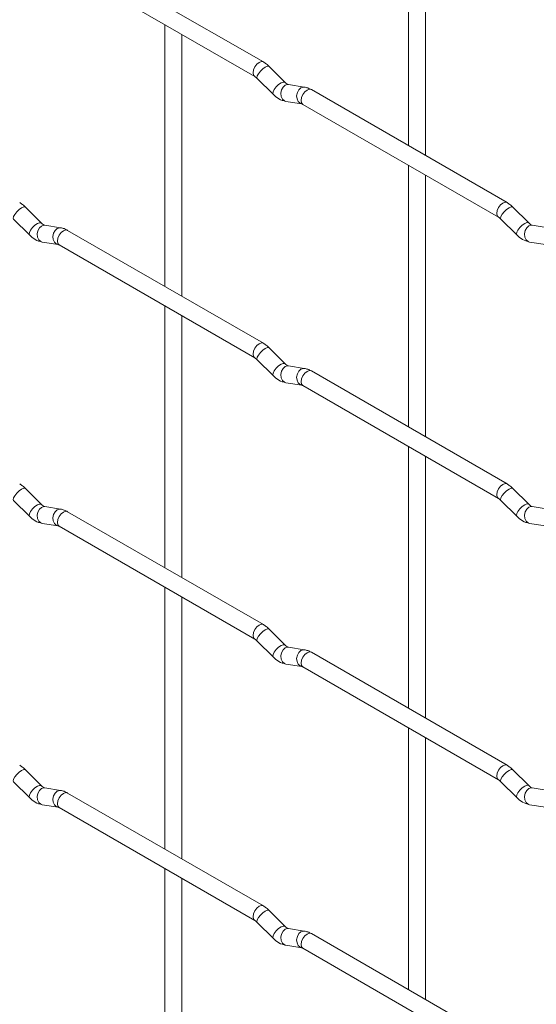
# Paper-space layout 'Layout1' of a CAD drawing. Units: millimetres. Extents: x -885 to 927, y -951 to 1094.
# Drawn here: x -617 to -541, y 634 to 779 of the extents above; entities that cross this region are included whole.
import ezdxf

# ---------------------------------------------------------------- set-up
doc = ezdxf.new("R2010")
doc.units = ezdxf.units.MM

psp = doc.layouts.get("Layout1")

# ---------------------------------------------------------------- linework, layer by layer
at = {"color": 7, "linetype": 'Continuous', "lineweight": 15}
for p, q in [((-560.08, 798.91), (-560.08, 760.31)), ((-557.58, 758.87), (-557.58, 797.46)), ((-581.47, 772.66), (-610.32, 789.31)), ((-611.57, 787.15), (-582.72, 770.49)), ((-596, 778.16), (-596, 739.57)), ((-593.5, 738.12), (-593.5, 776.72)), ((-578.28, 769.67), (-580.6, 771.99)), ((-582.37, 770.22), (-580.04, 767.9)), ((-578.28, 769.67), (-578.29, 769.68)), ((-575.43, 768.96), (-577.76, 769.32)), ((-545.54, 751.92), (-574.39, 768.58)), ((-578.14, 766.85), (-575.82, 766.49)), ((-575.64, 766.41), (-546.79, 749.76)), ((-560.08, 757.42), (-560.08, 718.83)), ((-557.58, 717.39), (-557.58, 755.98)), ((-614.2, 748.92), (-616.52, 751.25)), ((-542.36, 748.93), (-544.68, 751.25)), ((-618.29, 749.48), (-615.96, 747.15)), ((-546.45, 749.48), (-544.12, 747.16)), ((-614.2, 748.92), (-614.21, 748.93)), ((-611.35, 748.21), (-613.68, 748.58)), ((-581.47, 731.18), (-610.32, 747.83)), ((-542.36, 748.93), (-542.37, 748.94)), ((-539.51, 748.22), (-541.84, 748.58)), ((-614.06, 746.11), (-611.74, 745.74)), ((-611.57, 745.67), (-582.72, 729.01)), ((-542.22, 746.11), (-539.9, 745.75)), ((-596, 736.68), (-596, 698.09)), ((-593.5, 696.64), (-593.5, 735.24)), ((-578.28, 728.19), (-580.6, 730.51)), ((-582.37, 728.74), (-580.04, 726.42)), ((-578.28, 728.19), (-578.29, 728.2)), ((-575.43, 727.48), (-577.76, 727.84)), ((-545.54, 710.44), (-574.39, 727.1)), ((-578.14, 725.37), (-575.82, 725.01)), ((-575.64, 724.93), (-546.79, 708.28)), ((-560.08, 715.94), (-560.08, 677.35)), ((-557.58, 675.91), (-557.58, 714.5)), ((-614.2, 707.44), (-616.52, 709.76)), ((-542.36, 707.45), (-544.68, 709.77)), ((-618.29, 708), (-615.96, 705.67)), ((-614.2, 707.44), (-614.21, 707.45)), ((-611.35, 706.73), (-613.68, 707.1)), ((-546.45, 708), (-544.12, 705.68)), ((-542.36, 707.45), (-542.37, 707.46)), ((-539.51, 706.74), (-541.84, 707.1)), ((-581.47, 689.7), (-610.32, 706.35)), ((-614.06, 704.63), (-611.74, 704.26)), ((-611.57, 704.19), (-582.72, 687.53)), ((-542.22, 704.63), (-539.9, 704.27)), ((-596, 695.2), (-596, 656.61)), ((-593.5, 655.16), (-593.5, 693.76)), ((-578.28, 686.71), (-580.6, 689.03)), ((-582.37, 687.26), (-580.04, 684.94)), ((-578.28, 686.71), (-578.29, 686.72)), ((-575.43, 685.99), (-577.76, 686.36)), ((-545.54, 668.96), (-574.39, 685.62)), ((-578.14, 683.89), (-575.82, 683.52)), ((-575.64, 683.45), (-546.79, 666.8)), ((-560.08, 674.46), (-560.08, 635.87)), ((-557.58, 634.43), (-557.58, 673.02)), ((-614.2, 665.96), (-616.52, 668.28)), ((-542.36, 665.97), (-544.68, 668.29)), ((-618.29, 666.51), (-615.96, 664.19)), ((-546.45, 666.52), (-544.12, 664.2)), ((-614.2, 665.96), (-614.21, 665.97)), ((-611.35, 665.25), (-613.68, 665.62)), ((-542.36, 665.97), (-542.37, 665.98)), ((-539.51, 665.26), (-541.84, 665.62)), ((-581.47, 648.22), (-610.32, 664.87)), ((-614.06, 663.15), (-611.74, 662.78)), ((-611.57, 662.71), (-582.72, 646.05)), ((-542.22, 663.15), (-539.9, 662.79)), ((-596, 653.72), (-596, 615.13)), ((-593.5, 613.68), (-593.5, 652.28)), ((-578.28, 645.23), (-580.6, 647.55)), ((-582.37, 645.78), (-580.04, 643.46)), ((-578.28, 645.23), (-578.29, 645.24)), ((-575.43, 644.51), (-577.76, 644.88)), ((-545.54, 627.48), (-574.39, 644.14)), ((-578.14, 642.41), (-575.82, 642.04)), ((-575.64, 641.97), (-546.79, 625.32))]:
    psp.add_line(p, q, dxfattribs=at)
at = {"color": 8, "linetype": 'Continuous', "lineweight": 15, "flags": 128}
for points in [[(-581.47, 772.66), (-581.75, 772.71), (-582.09, 772.6), (-582.43, 772.32), (-582.72, 771.94), (-582.91, 771.5), (-582.97, 771.07), (-582.91, 770.71), (-582.72, 770.5)], [(-580.6, 771.99), (-580.65, 772.02), (-580.87, 772.02), (-581.18, 771.89), (-581.54, 771.63), (-581.9, 771.3), (-582.19, 770.93), (-582.37, 770.59), (-582.42, 770.33), (-582.37, 770.22)], [(-578.29, 769.68), (-578.32, 769.7), (-578.54, 769.7), (-578.86, 769.57), (-579.22, 769.31), (-579.57, 768.98), (-579.86, 768.61), (-580.04, 768.27), (-580.09, 768.01), (-580.04, 767.9)], [(-577.76, 769.32), (-577.89, 769.33), (-578.25, 769.22), (-578.57, 768.94), (-578.79, 768.53), (-578.88, 768.05), (-578.83, 767.57), (-578.65, 767.18), (-578.36, 766.92), (-578.14, 766.85)], [(-575.43, 768.96), (-575.57, 768.96), (-575.93, 768.85), (-576.24, 768.57), (-576.46, 768.16), (-576.56, 767.68), (-576.51, 767.21), (-576.33, 766.82), (-576.04, 766.56), (-575.83, 766.49)], [(-574.39, 768.58), (-574.68, 768.63), (-575.02, 768.52), (-575.36, 768.24), (-575.64, 767.86), (-575.84, 767.41), (-575.9, 766.98), (-575.84, 766.63), (-575.64, 766.41), (-575.64, 766.41)], [(-616.52, 751.25), (-616.57, 751.28), (-616.79, 751.28), (-617.1, 751.14), (-617.46, 750.89), (-617.82, 750.55), (-618.11, 750.19), (-618.29, 749.85), (-618.34, 749.59), (-618.29, 749.48)], [(-545.54, 751.92), (-545.83, 751.98), (-546.17, 751.86), (-546.51, 751.59), (-546.79, 751.2), (-546.99, 750.76), (-547.05, 750.33), (-546.99, 749.98), (-546.8, 749.76)], [(-544.68, 751.25), (-544.73, 751.28), (-544.95, 751.29), (-545.26, 751.15), (-545.62, 750.9), (-545.98, 750.56), (-546.27, 750.2), (-546.45, 749.86), (-546.5, 749.6), (-546.45, 749.48)], [(-614.21, 748.93), (-614.24, 748.96), (-614.46, 748.96), (-614.78, 748.82), (-615.14, 748.57), (-615.49, 748.23), (-615.78, 747.87), (-615.96, 747.53), (-616.01, 747.27), (-615.96, 747.15)], [(-613.68, 748.58), (-613.81, 748.58), (-614.17, 748.47), (-614.49, 748.19), (-614.71, 747.78), (-614.8, 747.3), (-614.75, 746.83), (-614.57, 746.44), (-614.28, 746.18), (-614.06, 746.11)], [(-611.35, 748.21), (-611.49, 748.22), (-611.85, 748.11), (-612.16, 747.83), (-612.38, 747.42), (-612.48, 746.94), (-612.43, 746.47), (-612.25, 746.07), (-611.96, 745.81), (-611.75, 745.74)], [(-610.32, 747.83), (-610.6, 747.89), (-610.94, 747.77), (-611.28, 747.5), (-611.57, 747.11), (-611.76, 746.67), (-611.82, 746.24), (-611.76, 745.89), (-611.57, 745.67), (-611.57, 745.67)], [(-542.37, 748.94), (-542.4, 748.96), (-542.62, 748.97), (-542.94, 748.83), (-543.3, 748.58), (-543.65, 748.24), (-543.94, 747.88), (-544.12, 747.54), (-544.17, 747.27), (-544.12, 747.16)], [(-541.84, 748.58), (-541.97, 748.59), (-542.33, 748.48), (-542.65, 748.2), (-542.87, 747.79), (-542.96, 747.31), (-542.91, 746.84), (-542.73, 746.44), (-542.44, 746.19), (-542.22, 746.11)], [(-581.47, 731.18), (-581.75, 731.23), (-582.09, 731.12), (-582.43, 730.84), (-582.72, 730.46), (-582.91, 730.02), (-582.97, 729.59), (-582.91, 729.23), (-582.72, 729.02)], [(-580.6, 730.51), (-580.65, 730.54), (-580.87, 730.54), (-581.18, 730.41), (-581.54, 730.15), (-581.9, 729.82), (-582.19, 729.45), (-582.37, 729.11), (-582.42, 728.85), (-582.37, 728.74)], [(-578.29, 728.2), (-578.32, 728.22), (-578.54, 728.22), (-578.86, 728.09), (-579.22, 727.83), (-579.57, 727.5), (-579.86, 727.13), (-580.04, 726.79), (-580.09, 726.53), (-580.04, 726.42)], [(-577.76, 727.84), (-577.89, 727.85), (-578.25, 727.74), (-578.57, 727.46), (-578.79, 727.05), (-578.88, 726.57), (-578.83, 726.09), (-578.65, 725.7), (-578.36, 725.44), (-578.14, 725.37)], [(-575.43, 727.48), (-575.57, 727.48), (-575.93, 727.37), (-576.24, 727.09), (-576.46, 726.68), (-576.56, 726.2), (-576.51, 725.73), (-576.33, 725.33), (-576.04, 725.08), (-575.83, 725.01)], [(-574.39, 727.1), (-574.68, 727.15), (-575.02, 727.03), (-575.36, 726.76), (-575.64, 726.38), (-575.84, 725.93), (-575.9, 725.5), (-575.84, 725.15), (-575.64, 724.93), (-575.64, 724.93)], [(-545.54, 710.44), (-545.83, 710.5), (-546.17, 710.38), (-546.51, 710.11), (-546.79, 709.72), (-546.99, 709.28), (-547.05, 708.85), (-546.99, 708.5), (-546.8, 708.28)], [(-616.52, 709.76), (-616.57, 709.8), (-616.79, 709.8), (-617.1, 709.66), (-617.46, 709.41), (-617.82, 709.07), (-618.11, 708.71), (-618.29, 708.37), (-618.34, 708.11), (-618.29, 708)], [(-544.68, 709.77), (-544.73, 709.8), (-544.95, 709.81), (-545.26, 709.67), (-545.62, 709.42), (-545.98, 709.08), (-546.27, 708.72), (-546.45, 708.38), (-546.5, 708.12), (-546.45, 708)], [(-614.21, 707.45), (-614.24, 707.47), (-614.46, 707.48), (-614.78, 707.34), (-615.14, 707.09), (-615.49, 706.75), (-615.78, 706.39), (-615.96, 706.05), (-616.01, 705.79), (-615.96, 705.67)], [(-613.68, 707.1), (-613.81, 707.1), (-614.17, 706.99), (-614.49, 706.71), (-614.71, 706.3), (-614.8, 705.82), (-614.75, 705.35), (-614.57, 704.96), (-614.28, 704.7), (-614.06, 704.63)], [(-542.37, 707.46), (-542.4, 707.48), (-542.62, 707.49), (-542.94, 707.35), (-543.3, 707.1), (-543.65, 706.76), (-543.94, 706.39), (-544.12, 706.06), (-544.17, 705.79), (-544.12, 705.68)], [(-541.84, 707.1), (-541.97, 707.11), (-542.33, 707), (-542.65, 706.72), (-542.87, 706.31), (-542.96, 705.83), (-542.91, 705.36), (-542.73, 704.96), (-542.44, 704.71), (-542.22, 704.63)], [(-611.35, 706.73), (-611.49, 706.74), (-611.85, 706.63), (-612.16, 706.35), (-612.38, 705.94), (-612.48, 705.46), (-612.43, 704.99), (-612.25, 704.59), (-611.96, 704.33), (-611.75, 704.26)], [(-610.32, 706.35), (-610.6, 706.41), (-610.94, 706.29), (-611.28, 706.02), (-611.57, 705.63), (-611.76, 705.19), (-611.82, 704.76), (-611.76, 704.41), (-611.57, 704.19), (-611.57, 704.19)], [(-581.47, 689.7), (-581.75, 689.75), (-582.09, 689.64), (-582.43, 689.36), (-582.72, 688.98), (-582.91, 688.54), (-582.97, 688.11), (-582.91, 687.75), (-582.72, 687.54)], [(-580.6, 689.03), (-580.65, 689.06), (-580.87, 689.06), (-581.18, 688.93), (-581.54, 688.67), (-581.9, 688.34), (-582.19, 687.97), (-582.37, 687.63), (-582.42, 687.37), (-582.37, 687.26)], [(-578.29, 686.72), (-578.32, 686.74), (-578.54, 686.74), (-578.86, 686.61), (-579.22, 686.35), (-579.57, 686.02), (-579.86, 685.65), (-580.04, 685.31), (-580.09, 685.05), (-580.04, 684.94)], [(-577.76, 686.36), (-577.89, 686.37), (-578.25, 686.26), (-578.57, 685.98), (-578.79, 685.56), (-578.88, 685.09), (-578.83, 684.61), (-578.65, 684.22), (-578.36, 683.96), (-578.14, 683.89)], [(-575.43, 685.99), (-575.57, 686), (-575.93, 685.89), (-576.24, 685.61), (-576.46, 685.2), (-576.56, 684.72), (-576.51, 684.25), (-576.33, 683.85), (-576.04, 683.6), (-575.83, 683.53)], [(-574.39, 685.62), (-574.68, 685.67), (-575.02, 685.55), (-575.36, 685.28), (-575.64, 684.89), (-575.84, 684.45), (-575.9, 684.02), (-575.84, 683.67), (-575.64, 683.45), (-575.64, 683.45)], [(-616.52, 668.28), (-616.57, 668.32), (-616.79, 668.32), (-617.1, 668.18), (-617.46, 667.93), (-617.82, 667.59), (-618.11, 667.23), (-618.29, 666.89), (-618.34, 666.63), (-618.29, 666.51)], [(-545.54, 668.96), (-545.83, 669.02), (-546.17, 668.9), (-546.51, 668.63), (-546.79, 668.24), (-546.99, 667.8), (-547.05, 667.37), (-546.99, 667.02), (-546.8, 666.8)], [(-544.68, 668.29), (-544.73, 668.32), (-544.95, 668.33), (-545.26, 668.19), (-545.62, 667.94), (-545.98, 667.6), (-546.27, 667.24), (-546.45, 666.9), (-546.5, 666.63), (-546.45, 666.52)], [(-614.21, 665.97), (-614.24, 665.99), (-614.46, 666), (-614.78, 665.86), (-615.14, 665.61), (-615.49, 665.27), (-615.78, 664.91), (-615.96, 664.57), (-616.01, 664.31), (-615.96, 664.19)], [(-613.68, 665.62), (-613.81, 665.62), (-614.17, 665.51), (-614.49, 665.23), (-614.71, 664.82), (-614.8, 664.34), (-614.75, 663.87), (-614.57, 663.48), (-614.28, 663.22), (-614.06, 663.15)], [(-611.35, 665.25), (-611.49, 665.26), (-611.85, 665.15), (-612.16, 664.87), (-612.38, 664.46), (-612.48, 663.98), (-612.43, 663.51), (-612.25, 663.11), (-611.96, 662.85), (-611.75, 662.78)], [(-610.32, 664.87), (-610.6, 664.93), (-610.94, 664.81), (-611.28, 664.54), (-611.57, 664.15), (-611.76, 663.71), (-611.82, 663.28), (-611.76, 662.93), (-611.57, 662.71), (-611.57, 662.71)], [(-542.37, 665.98), (-542.4, 666), (-542.62, 666.01), (-542.94, 665.87), (-543.3, 665.62), (-543.65, 665.28), (-543.94, 664.91), (-544.12, 664.58), (-544.17, 664.31), (-544.12, 664.2)], [(-541.84, 665.62), (-541.97, 665.63), (-542.33, 665.52), (-542.65, 665.24), (-542.87, 664.83), (-542.96, 664.35), (-542.91, 663.88), (-542.73, 663.48), (-542.44, 663.22), (-542.22, 663.15)], [(-581.47, 648.22), (-581.75, 648.27), (-582.09, 648.16), (-582.43, 647.88), (-582.72, 647.5), (-582.91, 647.05), (-582.97, 646.63), (-582.91, 646.27), (-582.72, 646.06)], [(-580.6, 647.55), (-580.65, 647.58), (-580.87, 647.58), (-581.18, 647.45), (-581.54, 647.19), (-581.9, 646.86), (-582.19, 646.49), (-582.37, 646.15), (-582.42, 645.89), (-582.37, 645.78)], [(-578.29, 645.24), (-578.32, 645.26), (-578.54, 645.26), (-578.86, 645.13), (-579.22, 644.87), (-579.57, 644.54), (-579.86, 644.17), (-580.04, 643.83), (-580.09, 643.57), (-580.04, 643.46)], [(-577.76, 644.88), (-577.89, 644.89), (-578.25, 644.78), (-578.57, 644.5), (-578.79, 644.08), (-578.88, 643.61), (-578.83, 643.13), (-578.65, 642.74), (-578.36, 642.48), (-578.14, 642.41)], [(-575.43, 644.51), (-575.57, 644.52), (-575.93, 644.41), (-576.24, 644.13), (-576.46, 643.72), (-576.56, 643.24), (-576.51, 642.77), (-576.33, 642.37), (-576.04, 642.12), (-575.83, 642.05)], [(-574.39, 644.14), (-574.68, 644.19), (-575.02, 644.07), (-575.36, 643.8), (-575.64, 643.41), (-575.84, 642.97), (-575.9, 642.54), (-575.84, 642.19), (-575.64, 641.97), (-575.64, 641.97)]]:
    psp.add_lwpolyline(points, dxfattribs=at)
at = {"color": 7, "linetype": 'Continuous', "lineweight": 15}
for points, knots in [([(-580.6, 771.99), (-580.74, 772.12), (-581.02, 772.38), (-581.32, 772.57), (-581.47, 772.66)], [0, 0, 0, 0, 0.520084, 1, 1, 1, 1]), ([(-582.72, 770.49), (-582.66, 770.46), (-582.55, 770.39), (-582.43, 770.28), (-582.37, 770.22)], [0, 0, 0, 0, 0.524096, 1, 1, 1, 1]), ([(-577.76, 769.32), (-577.77, 769.32), (-577.8, 769.33), (-578, 769.42), (-578.18, 769.58), (-578.28, 769.67)], [0, 0, 0, 0, 0.269975, 0.608171, 1, 1, 1, 1]), ([(-574.39, 768.58), (-574.57, 768.67), (-574.9, 768.84), (-575.26, 768.92), (-575.43, 768.96)], [0, 0, 0, 0, 0.514814, 1, 1, 1, 1]), ([(-580.04, 767.9), (-579.9, 767.77), (-579.49, 767.39), (-578.84, 767.01), (-578.33, 766.89), (-578.14, 766.85)], [0, 0, 0, 0, 0.25153, 0.729095, 1, 1, 1, 1]), ([(-575.82, 766.49), (-575.8, 766.48), (-575.78, 766.48), (-575.69, 766.43), (-575.64, 766.41)], [0, 0, 0, 0, 0.533867, 1, 1, 1, 1]), ([(-616.52, 751.25), (-616.67, 751.38), (-616.94, 751.63), (-617.24, 751.82), (-617.39, 751.92)], [0, 0, 0, 0, 0.520084, 1, 1, 1, 1]), ([(-544.68, 751.25), (-544.82, 751.39), (-545.1, 751.64), (-545.4, 751.83), (-545.54, 751.92)], [0, 0, 0, 0, 0.520084, 1, 1, 1, 1]), ([(-546.79, 749.76), (-546.74, 749.72), (-546.63, 749.66), (-546.51, 749.54), (-546.45, 749.48)], [0, 0, 0, 0, 0.524096, 1, 1, 1, 1]), ([(-613.68, 748.58), (-613.69, 748.58), (-613.72, 748.59), (-613.92, 748.67), (-614.1, 748.84), (-614.2, 748.92)], [0, 0, 0, 0, 0.269975, 0.608171, 1, 1, 1, 1]), ([(-610.32, 747.83), (-610.49, 747.92), (-610.82, 748.1), (-611.18, 748.18), (-611.35, 748.21)], [0, 0, 0, 0, 0.514814, 1, 1, 1, 1]), ([(-541.84, 748.58), (-541.85, 748.59), (-541.88, 748.59), (-542.07, 748.68), (-542.26, 748.84), (-542.36, 748.93)], [0, 0, 0, 0, 0.269975, 0.608171, 1, 1, 1, 1]), ([(-615.96, 747.15), (-615.82, 747.02), (-615.41, 746.64), (-614.76, 746.27), (-614.25, 746.15), (-614.06, 746.11)], [0, 0, 0, 0, 0.25153, 0.729095, 1, 1, 1, 1]), ([(-544.12, 747.16), (-543.98, 747.03), (-543.57, 746.65), (-542.92, 746.27), (-542.41, 746.16), (-542.22, 746.11)], [0, 0, 0, 0, 0.25153, 0.729095, 1, 1, 1, 1]), ([(-611.74, 745.74), (-611.73, 745.74), (-611.7, 745.74), (-611.61, 745.69), (-611.57, 745.67)], [0, 0, 0, 0, 0.533867, 1, 1, 1, 1]), ([(-580.6, 730.51), (-580.74, 730.64), (-581.02, 730.9), (-581.32, 731.09), (-581.47, 731.18)], [0, 0, 0, 0, 0.520084, 1, 1, 1, 1]), ([(-582.72, 729.01), (-582.66, 728.98), (-582.55, 728.91), (-582.43, 728.79), (-582.37, 728.74)], [0, 0, 0, 0, 0.524096, 1, 1, 1, 1]), ([(-577.76, 727.84), (-577.77, 727.84), (-577.8, 727.85), (-578, 727.94), (-578.18, 728.1), (-578.28, 728.19)], [0, 0, 0, 0, 0.269975, 0.608171, 1, 1, 1, 1]), ([(-574.39, 727.1), (-574.57, 727.19), (-574.9, 727.36), (-575.26, 727.44), (-575.43, 727.48)], [0, 0, 0, 0, 0.514814, 1, 1, 1, 1]), ([(-580.04, 726.42), (-579.9, 726.29), (-579.49, 725.91), (-578.84, 725.53), (-578.33, 725.41), (-578.14, 725.37)], [0, 0, 0, 0, 0.25153, 0.729095, 1, 1, 1, 1]), ([(-575.82, 725.01), (-575.8, 725), (-575.78, 725), (-575.69, 724.95), (-575.64, 724.93)], [0, 0, 0, 0, 0.533867, 1, 1, 1, 1]), ([(-616.52, 709.76), (-616.67, 709.9), (-616.94, 710.15), (-617.24, 710.34), (-617.39, 710.44)], [0, 0, 0, 0, 0.520084, 1, 1, 1, 1]), ([(-544.68, 709.77), (-544.82, 709.9), (-545.1, 710.16), (-545.4, 710.35), (-545.54, 710.44)], [0, 0, 0, 0, 0.520084, 1, 1, 1, 1]), ([(-613.68, 707.1), (-613.69, 707.1), (-613.72, 707.1), (-613.92, 707.19), (-614.1, 707.36), (-614.2, 707.44)], [0, 0, 0, 0, 0.269975, 0.608171, 1, 1, 1, 1]), ([(-546.79, 708.28), (-546.74, 708.24), (-546.63, 708.18), (-546.51, 708.06), (-546.45, 708)], [0, 0, 0, 0, 0.524096, 1, 1, 1, 1]), ([(-541.84, 707.1), (-541.85, 707.11), (-541.88, 707.11), (-542.07, 707.2), (-542.26, 707.36), (-542.36, 707.45)], [0, 0, 0, 0, 0.269975, 0.608171, 1, 1, 1, 1]), ([(-615.96, 705.67), (-615.82, 705.54), (-615.41, 705.16), (-614.76, 704.78), (-614.25, 704.67), (-614.06, 704.63)], [0, 0, 0, 0, 0.25153, 0.729095, 1, 1, 1, 1]), ([(-610.32, 706.35), (-610.49, 706.44), (-610.82, 706.62), (-611.18, 706.69), (-611.35, 706.73)], [0, 0, 0, 0, 0.514814, 1, 1, 1, 1]), ([(-544.12, 705.68), (-543.98, 705.55), (-543.57, 705.17), (-542.92, 704.79), (-542.41, 704.67), (-542.22, 704.63)], [0, 0, 0, 0, 0.25153, 0.729095, 1, 1, 1, 1]), ([(-611.74, 704.26), (-611.73, 704.26), (-611.7, 704.26), (-611.61, 704.21), (-611.57, 704.19)], [0, 0, 0, 0, 0.533867, 1, 1, 1, 1]), ([(-580.6, 689.03), (-580.74, 689.16), (-581.02, 689.42), (-581.32, 689.61), (-581.47, 689.7)], [0, 0, 0, 0, 0.520084, 1, 1, 1, 1]), ([(-582.72, 687.53), (-582.66, 687.5), (-582.55, 687.43), (-582.43, 687.31), (-582.37, 687.26)], [0, 0, 0, 0, 0.524096, 1, 1, 1, 1]), ([(-577.76, 686.36), (-577.77, 686.36), (-577.8, 686.37), (-578, 686.46), (-578.18, 686.62), (-578.28, 686.71)], [0, 0, 0, 0, 0.269975, 0.608171, 1, 1, 1, 1]), ([(-574.39, 685.62), (-574.57, 685.71), (-574.9, 685.88), (-575.26, 685.96), (-575.43, 685.99)], [0, 0, 0, 0, 0.514814, 1, 1, 1, 1]), ([(-580.04, 684.94), (-579.9, 684.81), (-579.49, 684.42), (-578.84, 684.05), (-578.33, 683.93), (-578.14, 683.89)], [0, 0, 0, 0, 0.25153, 0.729095, 1, 1, 1, 1]), ([(-575.82, 683.52), (-575.8, 683.52), (-575.78, 683.52), (-575.69, 683.47), (-575.64, 683.45)], [0, 0, 0, 0, 0.533867, 1, 1, 1, 1]), ([(-616.52, 668.28), (-616.67, 668.42), (-616.94, 668.67), (-617.24, 668.86), (-617.39, 668.95)], [0, 0, 0, 0, 0.520084, 1, 1, 1, 1]), ([(-544.68, 668.29), (-544.82, 668.42), (-545.1, 668.68), (-545.4, 668.87), (-545.54, 668.96)], [0, 0, 0, 0, 0.520084, 1, 1, 1, 1]), ([(-546.79, 666.8), (-546.74, 666.76), (-546.63, 666.7), (-546.51, 666.58), (-546.45, 666.52)], [0, 0, 0, 0, 0.524096, 1, 1, 1, 1]), ([(-613.68, 665.62), (-613.69, 665.62), (-613.72, 665.62), (-613.92, 665.71), (-614.1, 665.88), (-614.2, 665.96)], [0, 0, 0, 0, 0.269975, 0.608171, 1, 1, 1, 1]), ([(-610.32, 664.87), (-610.49, 664.96), (-610.82, 665.14), (-611.18, 665.21), (-611.35, 665.25)], [0, 0, 0, 0, 0.514814, 1, 1, 1, 1]), ([(-541.84, 665.62), (-541.85, 665.63), (-541.88, 665.63), (-542.07, 665.72), (-542.26, 665.88), (-542.36, 665.97)], [0, 0, 0, 0, 0.269975, 0.608171, 1, 1, 1, 1]), ([(-615.96, 664.19), (-615.82, 664.06), (-615.41, 663.68), (-614.76, 663.3), (-614.25, 663.19), (-614.06, 663.15)], [0, 0, 0, 0, 0.25153, 0.729095, 1, 1, 1, 1]), ([(-544.12, 664.2), (-543.98, 664.07), (-543.57, 663.69), (-542.92, 663.31), (-542.41, 663.19), (-542.22, 663.15)], [0, 0, 0, 0, 0.25153, 0.729095, 1, 1, 1, 1]), ([(-611.74, 662.78), (-611.73, 662.78), (-611.7, 662.78), (-611.61, 662.73), (-611.57, 662.71)], [0, 0, 0, 0, 0.533867, 1, 1, 1, 1]), ([(-580.6, 647.55), (-580.74, 647.68), (-581.02, 647.94), (-581.32, 648.13), (-581.47, 648.22)], [0, 0, 0, 0, 0.520084, 1, 1, 1, 1]), ([(-582.72, 646.05), (-582.66, 646.02), (-582.55, 645.95), (-582.43, 645.83), (-582.37, 645.78)], [0, 0, 0, 0, 0.524096, 1, 1, 1, 1]), ([(-577.76, 644.88), (-577.77, 644.88), (-577.8, 644.89), (-578, 644.98), (-578.18, 645.14), (-578.28, 645.23)], [0, 0, 0, 0, 0.269975, 0.608171, 1, 1, 1, 1]), ([(-580.04, 643.46), (-579.9, 643.33), (-579.49, 642.94), (-578.84, 642.57), (-578.33, 642.45), (-578.14, 642.41)], [0, 0, 0, 0, 0.25153, 0.729095, 1, 1, 1, 1]), ([(-574.39, 644.14), (-574.57, 644.23), (-574.9, 644.4), (-575.26, 644.48), (-575.43, 644.51)], [0, 0, 0, 0, 0.514814, 1, 1, 1, 1]), ([(-575.82, 642.04), (-575.8, 642.04), (-575.78, 642.04), (-575.69, 641.99), (-575.64, 641.97)], [0, 0, 0, 0, 0.533867, 1, 1, 1, 1])]:
    psp.add_open_spline(points, degree=3, knots=knots, dxfattribs=at)

doc.saveas('drawing.dxf')
